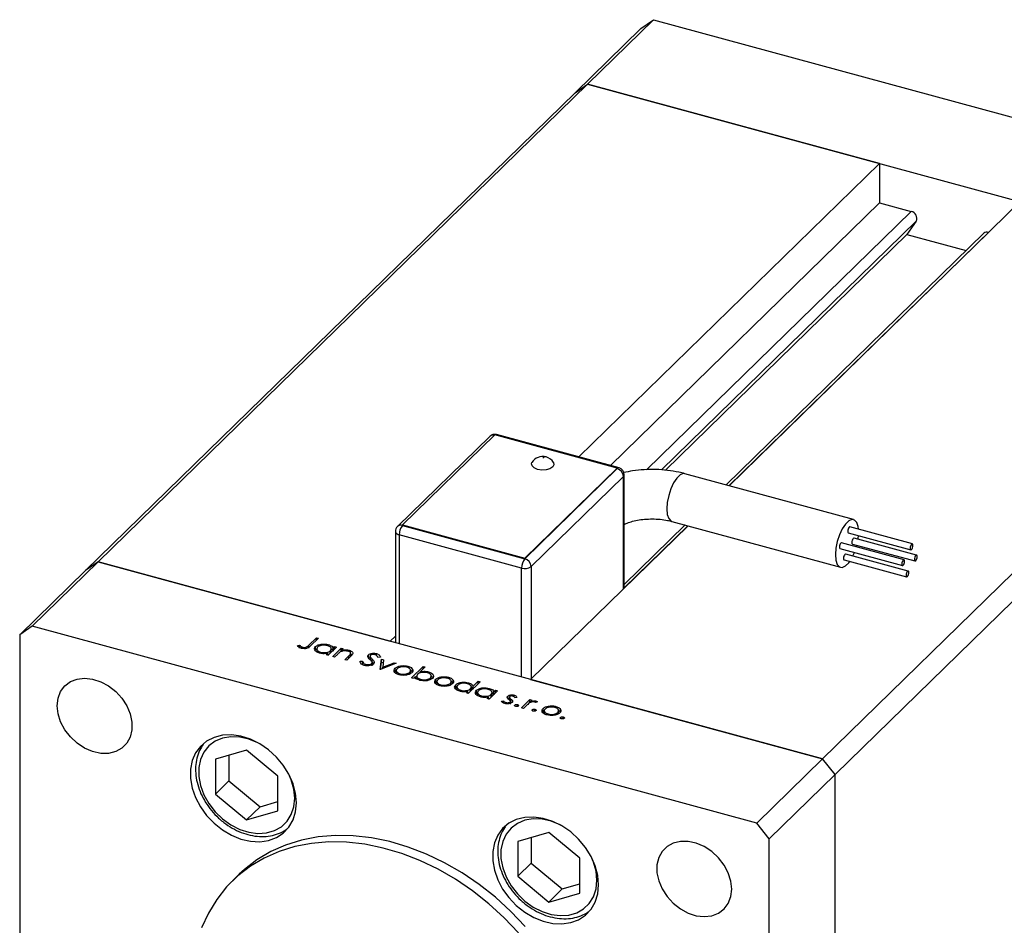
# Model space of a CAD drawing. Units: millimetres. Extents: x 15 to 457, y 5 to 292.
# Drawn here: x 90 to 160, y 54 to 118 of the extents above; entities that cross this region are included whole.
import ezdxf

# ---------------------------------------------------------------- set-up
doc = ezdxf.new("R2010")
doc.units = ezdxf.units.MM

msp = doc.modelspace()

# ---------------------------------------------------------------- linework, layer by layer
at = {"color": 7, "linetype": 'Continuous', "lineweight": 25}
for p, q in [((130.296, 113.647), (134.963, 118.202)), ((134.079, 117.585), (134.963, 118.202)), ((134.963, 118.202), (186.259, 104.261)), ((129.412, 113.03), (134.079, 117.585)), ((95.644, 79.825), (130.296, 113.647)), ((129.412, 113.03), (130.296, 113.647)), ((130.296, 113.647), (181.592, 99.706)), ((150.969, 108.028), (130.296, 113.647)), ((94.76, 79.208), (129.412, 113.03)), ((150.969, 108.028), (129.682, 87.251)), ((150.969, 108.028), (150.969, 105.242)), ((160.919, 105.324), (140.317, 85.216)), ((150.969, 105.242), (131.915, 86.644)), ((150.969, 105.242), (153.21, 104.634)), ((153.567, 103.936), (152.904, 103.002)), ((152.904, 103.002), (135.805, 86.313)), ((158.353, 103.081), (140.107, 85.273)), ((152.904, 103.002), (157.103, 101.861)), ((158.679, 103.147), (158.687, 103.145)), ((146.94, 65.884), (181.592, 99.706)), ((147.825, 64.786), (182.477, 98.608)), ((123.376, 88.71), (116.843, 82.333)), ((123.726, 88.823), (117.192, 82.446)), ((132.393, 86.468), (123.726, 88.823)), ((132.524, 86.479), (123.857, 88.834)), ((125.859, 80.091), (132.393, 86.468)), ((132.393, 86.468), (132.393, 86.425)), ((125.859, 80.048), (132.393, 86.425)), ((132.835, 85.876), (126.301, 79.499)), ((132.893, 77.97), (132.893, 85.996)), ((149.127, 82.822), (137.187, 86.067)), ((117.192, 82.446), (125.859, 80.091)), ((117.192, 82.446), (117.192, 82.403)), ((117.192, 82.403), (125.859, 80.048)), ((137.41, 82.379), (126.267, 71.503)), ((137.2, 82.436), (132.893, 78.232)), ((136.27, 82.689), (148.209, 79.444)), ((153.293, 81.093), (148.871, 82.295)), ((116.692, 81.975), (116.692, 74.105)), ((125.626, 79.391), (116.958, 81.747)), ((148.759, 81.885), (153.182, 80.683)), ((152.703, 79.974), (148.281, 81.176)), ((149.055, 81.09), (153.477, 79.888)), ((153.589, 80.298), (149.167, 81.5)), ((148.169, 80.766), (152.592, 79.564)), ((152.999, 79.179), (148.577, 80.381)), ((149.082, 80.244), (149.19, 80.488)), ((95.644, 79.825), (90.977, 75.27)), ((95.644, 79.825), (94.76, 79.208)), ((146.94, 65.884), (95.644, 79.825)), ((95.644, 79.825), (116.317, 74.207)), ((125.859, 80.091), (125.859, 80.048)), ((148.465, 79.971), (152.887, 78.769)), ((94.76, 79.208), (90.093, 74.653)), ((90.977, 75.27), (90.093, 74.653)), ((90.093, 74.653), (90.093, 32.652)), ((142.273, 61.329), (90.977, 75.27)), ((109.765, 73.895), (109.909, 73.934)), ((109.909, 73.72), (109.909, 73.934)), ((110.56, 73.929), (111.103, 74.459)), ((110.56, 73.714), (110.56, 73.929)), ((111.242, 74.421), (110.691, 73.883)), ((111.103, 74.459), (111.242, 74.421)), ((111.103, 74.286), (111.103, 74.459)), ((111.944, 73.87), (111.944, 73.969)), ((116.692, 74.572), (116.317, 74.207)), ((110.046, 73.701), (110.046, 73.82)), ((110.135, 73.689), (110.135, 73.781)), ((111.01, 73.566), (111.043, 73.616)), ((111.043, 73.616), (111.043, 73.831)), ((111.043, 73.616), (111.126, 73.666)), ((111.126, 73.699), (111.126, 73.432)), ((111.401, 73.355), (111.401, 73.438)), ((111.795, 73.252), (111.898, 73.353)), ((111.934, 73.214), (111.795, 73.252)), ((111.898, 73.224), (111.898, 73.353)), ((111.898, 73.227), (111.986, 73.255)), ((112.531, 73.797), (111.934, 73.214)), ((112.092, 73.369), (112.092, 73.542)), ((112.154, 73.429), (112.154, 73.691)), ((112.251, 73.128), (112.848, 73.71)), ((112.281, 73.727), (112.392, 73.835)), ((112.281, 73.553), (112.281, 73.727)), ((112.606, 73.301), (112.39, 73.09)), ((112.392, 73.835), (112.531, 73.797)), ((112.392, 73.661), (112.392, 73.835)), ((112.848, 73.71), (112.987, 73.673)), ((112.848, 73.496), (112.848, 73.71)), ((112.987, 73.673), (112.879, 73.568)), ((112.879, 73.49), (112.879, 73.568)), ((113.428, 73.457), (113.428, 73.566)), ((113.505, 73.113), (113.505, 73.307)), ((113.518, 73.127), (113.518, 73.384)), ((114.783, 73.033), (114.783, 73.247)), ((115.355, 73.208), (115.355, 73.33)), ((112.39, 73.09), (112.251, 73.128)), ((113.104, 72.896), (113.385, 73.17)), ((113.243, 72.858), (113.104, 72.896)), ((113.548, 73.156), (113.243, 72.858)), ((114.195, 72.796), (114.367, 72.801)), ((114.367, 72.587), (114.367, 72.801)), ((114.367, 72.587), (114.387, 72.534)), ((114.571, 72.479), (114.571, 72.576)), ((114.896, 73.15), (114.896, 72.935)), ((114.922, 72.868), (114.922, 73.082)), ((115.012, 72.509), (115.012, 72.629)), ((115.041, 72.478), (115.041, 72.692)), ((115.049, 72.732), (115.049, 72.946)), ((115.049, 72.732), (115.151, 72.591)), ((115.629, 73.083), (115.454, 73.068)), ((115.624, 72.211), (115.705, 72.934)), ((116.757, 72.648), (115.644, 72.206)), ((115.648, 72.207), (115.705, 72.72)), ((115.705, 72.934), (115.856, 72.893)), ((115.705, 72.72), (115.705, 72.934)), ((115.705, 72.72), (115.832, 72.685)), ((115.856, 72.893), (115.797, 72.367)), ((115.797, 72.367), (116.607, 72.689)), ((116.607, 72.689), (116.757, 72.648)), ((116.607, 72.588), (116.607, 72.689)), ((115.644, 72.206), (115.624, 72.211)), ((115.797, 72.266), (115.797, 72.367)), ((116.643, 72.031), (116.675, 72.082)), ((116.675, 72.082), (116.675, 72.296)), ((116.675, 72.082), (116.755, 72.132)), ((116.755, 72.163), (116.755, 71.895)), ((117.027, 71.824), (117.027, 71.908)), ((117.042, 72.369), (117.042, 72.46)), ((117.572, 72.339), (117.572, 72.44)), ((117.707, 71.893), (117.707, 72.015)), ((117.767, 71.895), (117.767, 72.163)), ((117.827, 71.613), (118.665, 72.43)), ((117.903, 72.013), (117.903, 72.227)), ((118.386, 71.944), (118.454, 72.011)), ((118.804, 72.392), (118.454, 72.052)), ((118.454, 71.966), (118.454, 72.052)), ((118.665, 72.43), (118.804, 72.392)), ((118.665, 72.257), (118.665, 72.43)), ((119.035, 71.941), (119.035, 72.042)), ((117.966, 71.575), (117.827, 71.613)), ((118.076, 71.683), (117.966, 71.575)), ((118.093, 71.658), (118.204, 71.766)), ((118.204, 71.772), (118.204, 71.505)), ((118.484, 71.428), (118.484, 71.512)), ((119.176, 71.495), (119.176, 71.617)), ((119.232, 71.495), (119.232, 71.763)), ((119.52, 71.249), (119.552, 71.3)), ((119.552, 71.3), (119.552, 71.514)), ((119.552, 71.3), (119.632, 71.35)), ((119.632, 71.381), (119.632, 71.113)), ((119.904, 71.042), (119.904, 71.127)), ((119.919, 71.587), (119.919, 71.678)), ((120.449, 71.557), (120.449, 71.658)), ((120.584, 71.111), (120.584, 71.233)), ((120.644, 71.113), (120.644, 71.381)), ((120.78, 71.281), (120.78, 71.445)), ((120.965, 70.92), (120.965, 71.134)), ((122.693, 71.335), (121.855, 70.518)), ((121.866, 71.173), (121.866, 71.273)), ((122.197, 71.025), (122.554, 71.373)), ((122.554, 71.373), (122.693, 71.335)), ((122.554, 71.2), (122.554, 71.373)), ((126.267, 71.503), (146.94, 65.884)), ((120.932, 70.869), (120.965, 70.92)), ((120.965, 70.92), (121.047, 70.97)), ((121.047, 71.003), (121.047, 70.735)), ((121.322, 70.658), (121.322, 70.741)), ((121.716, 70.556), (121.819, 70.656)), ((121.855, 70.518), (121.716, 70.556)), ((121.814, 70.529), (121.892, 70.554)), ((121.819, 70.528), (121.819, 70.656)), ((122.013, 70.672), (122.013, 70.846)), ((122.075, 70.733), (122.075, 70.994)), ((122.197, 70.852), (122.197, 71.025)), ((122.4, 70.47), (122.433, 70.521)), ((122.433, 70.521), (122.433, 70.735)), ((122.433, 70.521), (122.515, 70.571)), ((122.515, 70.604), (122.515, 70.336)), ((123.92, 70.701), (123.323, 70.119)), ((123.334, 70.774), (123.334, 70.874)), ((123.482, 70.273), (123.482, 70.446)), ((123.544, 70.334), (123.544, 70.595)), ((123.671, 70.631), (123.781, 70.739)), ((123.671, 70.458), (123.671, 70.631)), ((123.781, 70.739), (123.92, 70.701)), ((123.781, 70.566), (123.781, 70.739)), ((122.79, 70.259), (122.79, 70.342)), ((123.185, 70.157), (123.288, 70.257)), ((123.323, 70.119), (123.185, 70.157)), ((123.288, 70.128), (123.288, 70.257)), ((123.288, 70.132), (123.361, 70.155)), ((124.207, 69.966), (124.355, 69.995)), ((124.355, 69.844), (124.355, 69.995)), ((124.516, 69.788), (124.516, 69.873)), ((124.647, 70.152), (124.647, 70.321)), ((124.77, 70.245), (124.77, 70.03)), ((124.773, 70.043), (124.773, 70.223)), ((124.812, 69.805), (124.812, 69.912)), ((124.834, 69.744), (124.834, 69.959)), ((124.834, 69.938), (124.873, 69.905)), ((124.873, 69.905), (124.873, 70.119)), ((124.873, 69.905), (124.907, 69.874)), ((124.993, 69.941), (124.993, 69.982)), ((125.09, 70.287), (125.09, 70.397)), ((125.294, 70.235), (125.149, 70.211)), ((125.344, 69.595), (125.344, 69.726)), ((125.625, 69.493), (126.222, 70.076)), ((126.222, 70.076), (126.361, 70.038)), ((126.222, 69.861), (126.222, 70.076)), ((126.361, 70.038), (126.273, 69.952)), ((126.273, 69.877), (126.273, 69.952)), ((126.748, 69.92), (126.608, 69.879)), ((126.647, 69.891), (126.647, 69.973)), ((125.147, 69.629), (125.147, 69.695)), ((125.764, 69.455), (125.625, 69.493)), ((125.965, 69.651), (125.764, 69.455)), ((126.377, 69.295), (126.377, 69.361)), ((126.574, 69.261), (126.574, 69.392)), ((127.12, 69.184), (127.152, 69.234)), ((127.152, 69.234), (127.152, 69.448)), ((127.152, 69.234), (127.232, 69.284)), ((127.232, 69.316), (127.232, 69.048)), ((127.504, 68.976), (127.504, 69.061)), ((127.519, 69.522), (127.519, 69.613)), ((128.049, 69.492), (128.049, 69.592)), ((128.184, 69.045), (128.184, 69.168)), ((128.244, 69.048), (128.244, 69.316)), ((128.38, 69.165), (128.38, 69.38)), ((128.381, 68.75), (128.381, 68.816)), ((128.578, 68.716), (128.578, 68.847)), ((106.16, 66.493), (103.958, 65.859)), ((108.362, 64.662), (106.16, 66.493)), ((103.958, 65.859), (103.958, 63.395)), ((104.91, 66.133), (104.91, 64.324)), ((146.94, 65.884), (142.273, 61.329)), ((147.825, 64.786), (146.94, 65.884)), ((104.91, 64.324), (103.958, 63.395)), ((104.91, 64.324), (107.112, 62.493)), ((108.362, 62.198), (108.362, 64.662)), ((147.825, 64.786), (143.158, 60.231)), ((147.825, 22.785), (147.825, 64.786)), ((103.958, 63.395), (106.16, 61.564)), ((107.112, 62.493), (108.362, 62.853)), ((107.112, 62.493), (106.16, 61.564)), ((106.16, 61.564), (108.362, 62.198)), ((127.557, 60.678), (125.355, 60.044)), ((129.759, 58.847), (127.557, 60.678)), ((143.158, 60.231), (142.273, 61.329)), ((125.355, 60.044), (125.355, 57.58)), ((126.307, 60.318), (126.307, 58.509)), ((143.158, 18.23), (143.158, 60.231)), ((129.759, 56.383), (129.759, 58.847)), ((126.307, 58.509), (125.355, 57.58)), ((126.307, 58.509), (128.509, 56.678)), ((105.624, 57.713), (105.157, 57.257)), ((125.355, 57.58), (127.557, 55.749)), ((128.509, 56.678), (127.557, 55.749)), ((128.509, 56.678), (129.759, 57.038)), ((127.557, 55.749), (129.759, 56.383))]:
    msp.add_line(p, q, dxfattribs=at)
at = {"color": 8, "linetype": 'Continuous', "lineweight": 25}
for p, q in [((153.21, 104.634), (134.48, 86.352)), ((153.567, 103.936), (135.532, 86.333)), ((158.679, 103.147), (140.309, 85.218)), ((132.835, 77.913), (132.835, 85.876)), ((137.402, 82.381), (132.893, 77.98)), ((116.958, 81.747), (116.958, 74.032)), ((126.301, 79.499), (126.301, 71.536)), ((125.626, 71.677), (125.626, 79.391)), ((113.385, 72.997), (113.385, 73.17))]:
    msp.add_line(p, q, dxfattribs=at)
at = {"color": 7, "linetype": 'Continuous', "lineweight": 25, "flags": 128}
for points in [[(127.889, 86.854), (127.919, 86.696), (127.831, 86.543), (127.635, 86.418), (127.361, 86.342), (127.052, 86.326), (126.754, 86.371), (126.512, 86.472), (126.364, 86.613), (126.332, 86.773), (126.363, 86.854)], [(149.477, 82.13), (149.452, 82.32), (149.355, 82.614), (149.203, 82.789), (149.007, 82.829), (148.784, 82.731), (148.552, 82.504), (148.329, 82.166), (148.133, 81.745), (147.981, 81.273), (147.884, 80.791), (147.851, 80.336), (147.884, 79.945), (147.981, 79.651), (148.133, 79.477), (148.329, 79.437), (148.552, 79.535), (148.784, 79.762), (148.861, 79.863)], [(148.871, 82.295), (148.853, 82.295), (148.815, 82.272), (148.777, 82.221), (148.745, 82.15), (148.724, 82.07), (148.716, 81.993), (148.724, 81.931), (148.745, 81.893), (148.759, 81.885)], [(149.444, 81.425), (149.452, 81.475), (149.475, 81.69)], [(148.281, 81.176), (148.263, 81.176), (148.225, 81.153), (148.187, 81.102), (148.155, 81.031), (148.134, 80.951), (148.126, 80.874), (148.134, 80.812), (148.155, 80.773), (148.169, 80.766)], [(149.167, 81.5), (149.149, 81.5), (149.111, 81.477), (149.073, 81.426), (149.041, 81.355), (149.019, 81.275), (149.012, 81.198), (149.019, 81.136), (149.041, 81.098), (149.055, 81.09)], [(149.327, 80.891), (149.355, 80.993), (149.359, 81.007)], [(153.336, 80.985), (153.329, 81.047), (153.307, 81.085), (153.275, 81.093), (153.237, 81.07), (153.199, 81.019), (153.167, 80.948), (153.146, 80.868), (153.138, 80.791), (153.146, 80.729), (153.167, 80.691), (153.199, 80.683), (153.237, 80.706), (153.275, 80.757), (153.307, 80.828), (153.329, 80.908), (153.336, 80.985)], [(148.577, 80.381), (148.559, 80.381), (148.521, 80.358), (148.483, 80.307), (148.451, 80.236), (148.429, 80.156), (148.422, 80.079), (148.429, 80.017), (148.451, 79.979), (148.465, 79.971)], [(153.632, 80.19), (153.625, 80.252), (153.603, 80.291), (153.571, 80.299), (153.533, 80.275), (153.495, 80.225), (153.463, 80.154), (153.442, 80.074), (153.434, 79.996), (153.442, 79.934), (153.463, 79.896), (153.495, 79.888), (153.533, 79.911), (153.571, 79.962), (153.603, 80.033), (153.625, 80.113), (153.632, 80.19)], [(152.746, 79.866), (152.739, 79.928), (152.717, 79.966), (152.685, 79.974), (152.647, 79.951), (152.609, 79.9), (152.577, 79.829), (152.556, 79.749), (152.548, 79.672), (152.556, 79.61), (152.577, 79.572), (152.609, 79.564), (152.647, 79.587), (152.685, 79.638), (152.717, 79.709), (152.739, 79.789), (152.746, 79.866)], [(153.042, 79.071), (153.035, 79.133), (153.013, 79.171), (152.981, 79.179), (152.943, 79.156), (152.905, 79.105), (152.873, 79.034), (152.852, 78.954), (152.844, 78.877), (152.852, 78.815), (152.873, 78.777), (152.905, 78.769), (152.943, 78.792), (152.981, 78.843), (153.013, 78.914), (153.035, 78.994), (153.042, 79.071)], [(92.746, 69.646), (92.808, 70.182), (92.991, 70.66), (93.287, 71.056), (93.681, 71.352), (94.156, 71.535), (94.689, 71.596), (95.255, 71.532), (95.828, 71.346), (96.381, 71.047), (96.888, 70.649), (97.325, 70.17), (97.673, 69.633), (97.913, 69.063), (98.037, 68.486), (98.037, 67.93), (97.913, 67.421), (97.673, 66.982), (97.325, 66.633), (96.888, 66.392), (96.381, 66.27), (95.828, 66.271), (95.255, 66.397), (94.689, 66.64), (94.156, 66.991), (93.681, 67.432), (93.287, 67.943), (92.991, 68.5), (92.808, 69.077), (92.746, 69.646)], [(109.686, 62.779), (109.625, 63.446), (109.446, 64.124), (109.154, 64.792), (108.757, 65.428), (108.27, 66.012), (107.708, 66.525), (107.088, 66.95), (106.431, 67.274), (105.758, 67.486), (105.09, 67.58), (104.45, 67.552), (103.856, 67.404), (103.329, 67.14), (102.886, 66.768), (102.54, 66.302), (102.303, 65.755), (102.183, 65.145), (102.183, 64.492), (102.303, 63.816), (102.54, 63.14), (102.886, 62.486), (103.329, 61.873), (103.856, 61.323), (104.45, 60.852), (105.09, 60.476), (105.758, 60.207), (106.431, 60.054), (107.088, 60.02), (107.708, 60.109), (108.27, 60.316), (108.757, 60.635), (109.154, 61.055), (109.446, 61.564), (109.625, 62.145), (109.686, 62.779)], [(131.082, 56.964), (131.022, 57.631), (130.843, 58.309), (130.55, 58.977), (130.154, 59.613), (129.667, 60.197), (129.105, 60.709), (128.485, 61.134), (127.828, 61.458), (127.155, 61.671), (126.487, 61.764), (125.846, 61.737), (125.253, 61.589), (124.726, 61.325), (124.283, 60.953), (123.937, 60.487), (123.7, 59.939), (123.58, 59.33), (123.58, 58.676), (123.7, 58.001), (123.937, 57.325), (124.283, 56.671), (124.726, 56.058), (125.253, 55.508), (125.846, 55.037), (126.487, 54.661), (127.155, 54.392), (127.828, 54.238), (128.485, 54.205), (129.105, 54.293), (129.667, 54.5), (130.154, 54.819), (130.55, 55.24), (130.843, 55.749), (131.022, 56.33), (131.082, 56.964)], [(125.414, 53.56), (124.399, 54.631), (123.311, 55.627), (122.16, 56.538), (120.957, 57.356), (119.711, 58.075), (118.434, 58.687), (117.137, 59.187), (115.832, 59.572), (114.529, 59.837), (113.241, 59.98), (111.978, 60.001), (110.752, 59.898), (109.574, 59.673), (108.454, 59.327), (107.401, 58.865), (106.425, 58.289), (105.535, 57.605), (104.738, 56.819), (104.041, 55.938), (103.451, 54.97), (102.972, 53.922)], [(125.881, 54.015), (124.865, 55.087), (123.778, 56.083), (122.627, 56.994), (121.423, 57.812), (120.178, 58.53), (118.901, 59.142), (117.604, 59.643), (116.299, 60.027), (114.996, 60.292), (113.708, 60.436), (112.445, 60.456), (111.219, 60.353), (110.041, 60.128), (108.92, 59.783), (107.867, 59.32), (106.892, 58.745), (106.001, 58.061), (105.624, 57.713)], [(140.504, 56.667), (140.442, 57.236), (140.259, 57.813), (139.963, 58.37), (139.569, 58.881), (139.094, 59.322), (138.561, 59.673), (137.995, 59.916), (137.422, 60.042), (136.869, 60.044), (136.362, 59.921), (135.925, 59.68), (135.578, 59.331), (135.337, 58.892), (135.213, 58.383), (135.213, 57.827), (135.337, 57.25), (135.578, 56.68), (135.925, 56.143), (136.362, 55.664), (136.869, 55.266), (137.422, 54.967), (137.995, 54.781), (138.561, 54.717), (139.094, 54.778), (139.569, 54.961), (139.963, 55.257), (140.259, 55.654), (140.442, 56.131), (140.504, 56.667)]]:
    msp.add_lwpolyline(points, dxfattribs=at)
at = {"color": 8, "linetype": 'Continuous', "lineweight": 25, "flags": 128}
for points in [[(137.187, 86.067), (137.068, 86.073), (136.845, 85.976), (136.612, 85.749), (136.389, 85.411), (136.194, 84.989), (136.041, 84.518), (135.945, 84.036), (135.912, 83.581), (135.945, 83.19), (136.041, 82.896), (136.194, 82.722), (136.27, 82.689)], [(116.692, 81.975), (116.694, 81.948), (116.714, 81.899), (116.752, 81.852), (116.807, 81.81), (116.877, 81.775), (116.958, 81.747)], [(107.048, 66.973), (106.963, 67.017), (106.322, 67.281), (105.676, 67.427), (105.046, 67.45), (104.458, 67.349), (103.93, 67.128), (103.484, 66.796), (103.134, 66.363), (102.893, 65.846), (102.771, 65.263), (102.771, 64.636), (102.893, 63.987), (103.134, 63.339), (103.484, 62.716), (103.93, 62.14), (104.458, 61.633)], [(104.458, 61.633), (105.046, 61.212), (105.676, 60.894), (106.322, 60.688), (106.963, 60.603), (107.575, 60.642), (108.135, 60.803), (108.624, 61.081), (109.025, 61.466), (109.321, 61.943), (109.504, 62.495), (109.565, 63.103), (109.504, 63.744), (109.321, 64.396), (109.125, 64.845)], [(128.445, 61.158), (128.36, 61.202), (127.719, 61.466), (127.072, 61.611), (126.443, 61.635), (125.854, 61.534), (125.327, 61.313), (124.88, 60.981), (124.53, 60.548), (124.29, 60.031), (124.167, 59.448), (124.167, 58.821), (124.29, 58.171), (124.53, 57.524), (124.88, 56.901), (125.327, 56.325), (125.854, 55.818)], [(125.854, 55.818), (126.443, 55.397), (127.072, 55.078), (127.719, 54.873), (128.36, 54.788), (128.971, 54.827), (129.532, 54.988), (130.021, 55.266), (130.421, 55.651), (130.718, 56.128), (130.9, 56.68), (130.962, 57.288), (130.9, 57.929), (130.718, 58.581), (130.522, 59.03)]]:
    msp.add_lwpolyline(points, dxfattribs=at)
at = {"color": 7, "linetype": 'Continuous', "lineweight": 25}
for centre, radius, start, end in [((153.106, 104.14), 0.504, 336.17394, 78.11442), ((158.572, 102.836), 0.329, 71.08544, 131.82459), ((123.726, 88.352), 0.5, 74.79549, 134.30503), ((127.126, 86.404), 0.885, 74.73814, 149.48069), ((127.126, 86.404), 0.885, 30.51931, 74.73814), ((132.393, 85.996), 0.5, 0, 74.79549), ((132.229, 85.84), 0.607, 3.39156, 74.33381), ((117.192, 81.975), 0.5, 134.30503, 180), ((117.981, 81.753), 1.022, 140.51294, 180.34344), ((126.648, 79.397), 1.022, 140.51294, 180.34344), ((125.855, 80.127), 0.771, 252.69603, 305.39891), ((125.695, 79.463), 0.607, 3.39156, 74.33381)]:
    msp.add_arc(centre, radius, start, end, dxfattribs=at)
at = {"color": 8, "linetype": 'Continuous', "lineweight": 25}
for centre, radius, start, end in [((123.608, 88.453), 0.346, 76.21492, 132.05579), ((123.835, 88.722), 0.115, 78.97615, 127.61993), ((132.502, 86.345), 0.135, 80.73183, 143.96753), ((132.727, 86.002), 0.166, 310.64064, 357.99746), ((117.079, 82.064), 0.358, 71.58383, 131.32619)]:
    msp.add_arc(centre, radius, start, end, dxfattribs=at)
msp.add_open_spline([(127.355, 87.249), (127.344, 87.255), (127.281, 87.288), (127.196, 87.22), (127.126, 87.163)], degree=3, knots=[0, 0, 0, 0, 0.17529, 1, 1, 1, 1], dxfattribs=at)
at = {"color": 7, "linetype": 'Continuous', "lineweight": 25}
for points, knots in [([(137.187, 86.067), (137.047, 86.102), (136.649, 86.203), (135.963, 86.313), (135.135, 86.375), (134.303, 86.36), (133.536, 86.287), (133.069, 86.186), (132.862, 86.141)], [0, 0, 0, 0, 0.102522, 0.291142, 0.478209, 0.664768, 0.851931, 1, 1, 1, 1]), ([(132.893, 82.481), (132.933, 82.501), (133.061, 82.567), (133.379, 82.675), (133.825, 82.782), (134.339, 82.851), (134.887, 82.874), (135.438, 82.846), (135.907, 82.779), (136.166, 82.715), (136.27, 82.689)], [0, 0, 0, 0, 0.060423, 0.191155, 0.327778, 0.46912, 0.613505, 0.75915, 0.903991, 1, 1, 1, 1]), ([(110.044, 73.702), (109.972, 73.73), (109.844, 73.782), (109.789, 73.86), (109.765, 73.895)], [0, 0, 0, 0, 0.557556, 1, 1, 1, 1]), ([(109.909, 73.934), (109.932, 73.912), (109.972, 73.872), (110.023, 73.836), (110.046, 73.82)], [0, 0, 0, 0, 0.560081, 1, 1, 1, 1]), ([(110.135, 73.781), (110.158, 73.777), (110.203, 73.767), (110.277, 73.768), (110.347, 73.779), (110.464, 73.825), (110.518, 73.883), (110.56, 73.929)], [0, 0, 0, 0, 0.124939, 0.2499, 0.37487, 0.499912, 1, 1, 1, 1]), ([(111.043, 73.831), (111.1, 73.872), (111.213, 73.956), (111.476, 74.008), (111.731, 74.016), (111.873, 73.985), (111.944, 73.969)], [0, 0, 0, 0, 0.279409, 0.559215, 0.779552, 1, 1, 1, 1]), ([(111.873, 73.897), (111.803, 73.911), (111.662, 73.939), (111.449, 73.919), (111.281, 73.868), (111.214, 73.817), (111.181, 73.792)], [0, 0, 0, 0, 0.279753, 0.559267, 0.77973, 1, 1, 1, 1]), ([(112.092, 73.542), (112.12, 73.579), (112.176, 73.652), (112.129, 73.762), (112.024, 73.848), (111.923, 73.881), (111.873, 73.897)], [0, 0, 0, 0, 0.279651, 0.559215, 0.779501, 1, 1, 1, 1]), ([(111.944, 73.969), (112.04, 73.935), (112.212, 73.875), (112.26, 73.772), (112.281, 73.727)], [0, 0, 0, 0, 0.558999, 1, 1, 1, 1]), ([(110.691, 73.883), (110.657, 73.851), (110.59, 73.788), (110.481, 73.713), (110.353, 73.681), (110.211, 73.668), (110.111, 73.688), (110.044, 73.702)], [0, 0, 0, 0, 0.251101, 0.500758, 0.626017, 0.751315, 1, 1, 1, 1]), ([(110.046, 73.82), (110.06, 73.812), (110.087, 73.796), (110.12, 73.786), (110.135, 73.781)], [0, 0, 0, 0, 0.560006, 1, 1, 1, 1]), ([(111.322, 73.367), (111.241, 73.396), (111.078, 73.454), (110.97, 73.589), (110.953, 73.72), (111.013, 73.794), (111.043, 73.831)], [0, 0, 0, 0, 0.279574, 0.559348, 0.779596, 1, 1, 1, 1]), ([(111.181, 73.792), (111.156, 73.756), (111.106, 73.682), (111.149, 73.573), (111.253, 73.488), (111.351, 73.454), (111.401, 73.438)], [0, 0, 0, 0, 0.279378, 0.559095, 0.779555, 1, 1, 1, 1]), ([(111.898, 73.353), (111.788, 73.337), (111.591, 73.308), (111.405, 73.349), (111.322, 73.367)], [0, 0, 0, 0, 0.558725, 1, 1, 1, 1]), ([(111.401, 73.438), (111.471, 73.424), (111.612, 73.396), (111.827, 73.412), (111.996, 73.465), (112.06, 73.516), (112.092, 73.542)], [0, 0, 0, 0, 0.279773, 0.559415, 0.779583, 1, 1, 1, 1]), ([(112.154, 73.659), (112.168, 73.653), (112.25, 73.618), (112.267, 73.56), (112.281, 73.512)], [0, 0, 0, 0, 0.168592, 1, 1, 1, 1]), ([(112.787, 73.451), (112.75, 73.424), (112.683, 73.376), (112.629, 73.324), (112.606, 73.301)], [0, 0, 0, 0, 0.559658, 1, 1, 1, 1]), ([(113.33, 73.501), (113.279, 73.512), (113.175, 73.533), (113.018, 73.523), (112.884, 73.497), (112.82, 73.467), (112.787, 73.451)], [0, 0, 0, 0, 0.279571, 0.55937, 0.77968, 1, 1, 1, 1]), ([(112.879, 73.568), (112.983, 73.586), (113.168, 73.62), (113.348, 73.582), (113.428, 73.566)], [0, 0, 0, 0, 0.559168, 1, 1, 1, 1]), ([(113.505, 73.307), (113.512, 73.329), (113.528, 73.372), (113.48, 73.45), (113.387, 73.482), (113.33, 73.501)], [0, 0, 0, 0, 0.281199, 0.561299, 1, 1, 1, 1]), ([(113.385, 73.17), (113.411, 73.195), (113.457, 73.239), (113.49, 73.286), (113.505, 73.307)], [0, 0, 0, 0, 0.560254, 1, 1, 1, 1]), ([(113.428, 73.566), (113.476, 73.55), (113.573, 73.518), (113.663, 73.44), (113.703, 73.31), (113.612, 73.219), (113.548, 73.156)], [0, 0, 0, 0, 0.187027, 0.373832, 0.560584, 1, 1, 1, 1]), ([(113.518, 73.316), (113.534, 73.311), (113.578, 73.296), (113.601, 73.271), (113.615, 73.255)], [0, 0, 0, 0, 0.3654747, 1, 1, 1, 1]), ([(114.745, 73.102), (114.739, 73.13), (114.728, 73.181), (114.767, 73.227), (114.783, 73.247)], [0, 0, 0, 0, 0.559822, 1, 1, 1, 1]), ([(114.783, 73.247), (114.819, 73.274), (114.891, 73.326), (115.059, 73.36), (115.22, 73.359), (115.31, 73.339), (115.355, 73.33)], [0, 0, 0, 0, 0.279475, 0.558803, 0.779358, 1, 1, 1, 1]), ([(114.926, 73.213), (114.916, 73.201), (114.897, 73.178), (114.893, 73.132), (114.911, 73.101), (114.922, 73.082)], [0, 0, 0, 0, 0.279819, 0.559807, 1, 1, 1, 1]), ([(115.256, 73.252), (115.223, 73.259), (115.158, 73.274), (115.057, 73.27), (114.972, 73.249), (114.941, 73.225), (114.926, 73.213)], [0, 0, 0, 0, 0.280299, 0.559832, 0.7799, 1, 1, 1, 1]), ([(115.454, 73.068), (115.44, 73.109), (115.42, 73.165), (115.336, 73.226), (115.283, 73.243), (115.256, 73.252)], [0, 0, 0, 0, 0.5598466, 0.7798669, 1, 1, 1, 1]), ([(115.355, 73.33), (115.401, 73.314), (115.491, 73.284), (115.592, 73.196), (115.615, 73.126), (115.629, 73.083)], [0, 0, 0, 0, 0.279803, 0.55949, 1, 1, 1, 1]), ([(114.487, 72.494), (114.433, 72.513), (114.324, 72.55), (114.209, 72.658), (114.2, 72.744), (114.195, 72.796)], [0, 0, 0, 0, 0.27988, 0.559703, 1, 1, 1, 1]), ([(114.367, 72.801), (114.376, 72.752), (114.388, 72.684), (114.477, 72.608), (114.539, 72.587), (114.571, 72.576)], [0, 0, 0, 0, 0.559321, 0.779782, 1, 1, 1, 1]), ([(115.15, 72.59), (115.108, 72.56), (115.023, 72.499), (114.829, 72.463), (114.643, 72.46), (114.539, 72.483), (114.487, 72.494)], [0, 0, 0, 0, 0.2791586, 0.5590722, 0.7794319, 1, 1, 1, 1]), ([(114.571, 72.576), (114.614, 72.567), (114.702, 72.549), (114.837, 72.553), (114.948, 72.582), (114.991, 72.613), (115.012, 72.629)], [0, 0, 0, 0, 0.280165, 0.560018, 0.780089, 1, 1, 1, 1]), ([(114.888, 72.925), (114.856, 72.957), (114.8, 73.014), (114.762, 73.075), (114.745, 73.102)], [0, 0, 0, 0, 0.560415, 1, 1, 1, 1]), ([(114.783, 73.033), (114.816, 73.062), (114.852, 73.095), (114.916, 73.108), (114.922, 73.109)], [0, 0, 0, 0, 0.898662, 1, 1, 1, 1]), ([(115.037, 72.722), (115.016, 72.761), (114.979, 72.831), (114.916, 72.896), (114.888, 72.925)], [0, 0, 0, 0, 0.55951, 1, 1, 1, 1]), ([(114.922, 73.082), (114.945, 73.056), (114.985, 73.011), (115.029, 72.966), (115.049, 72.946)], [0, 0, 0, 0, 0.559906, 1, 1, 1, 1]), ([(115.012, 72.629), (115.025, 72.646), (115.047, 72.676), (115.04, 72.708), (115.037, 72.722)], [0, 0, 0, 0, 0.559024, 1, 1, 1, 1]), ([(115.049, 72.946), (115.108, 72.883), (115.19, 72.795), (115.207, 72.667), (115.169, 72.616), (115.15, 72.59)], [0, 0, 0, 0, 0.560137, 0.780269, 1, 1, 1, 1]), ([(116.954, 71.837), (116.872, 71.865), (116.708, 71.921), (116.602, 72.055), (116.587, 72.186), (116.646, 72.259), (116.675, 72.296)], [0, 0, 0, 0, 0.279777, 0.559194, 0.7796, 1, 1, 1, 1]), ([(116.675, 72.296), (116.727, 72.337), (116.821, 72.409), (116.974, 72.445), (117.042, 72.46)], [0, 0, 0, 0, 0.5592973, 1, 1, 1, 1]), ([(116.814, 72.258), (116.787, 72.222), (116.735, 72.15), (116.775, 72.042), (116.88, 71.958), (116.978, 71.925), (117.027, 71.908)], [0, 0, 0, 0, 0.279588, 0.559161, 0.779534, 1, 1, 1, 1]), ([(117.498, 72.368), (117.428, 72.382), (117.287, 72.41), (117.077, 72.386), (116.909, 72.334), (116.846, 72.283), (116.814, 72.258)], [0, 0, 0, 0, 0.279473, 0.559288, 0.779573, 1, 1, 1, 1]), ([(117.846, 71.978), (117.79, 71.936), (117.678, 71.853), (117.42, 71.796), (117.166, 71.79), (117.025, 71.821), (116.954, 71.837)], [0, 0, 0, 0, 0.279523, 0.559384, 0.779517, 1, 1, 1, 1]), ([(117.027, 71.908), (117.096, 71.894), (117.235, 71.866), (117.446, 71.887), (117.61, 71.94), (117.674, 71.99), (117.707, 72.015)], [0, 0, 0, 0, 0.279766, 0.559165, 0.779614, 1, 1, 1, 1]), ([(117.042, 72.46), (117.144, 72.473), (117.326, 72.495), (117.497, 72.457), (117.572, 72.44)], [0, 0, 0, 0, 0.558866, 1, 1, 1, 1]), ([(117.707, 72.015), (117.734, 72.051), (117.788, 72.123), (117.743, 72.232), (117.646, 72.319), (117.547, 72.352), (117.498, 72.368)], [0, 0, 0, 0, 0.279601, 0.559364, 0.779645, 1, 1, 1, 1]), ([(117.572, 72.44), (117.658, 72.41), (117.814, 72.356), (117.876, 72.267), (117.903, 72.227)], [0, 0, 0, 0, 0.559196, 1, 1, 1, 1]), ([(117.767, 72.14), (117.779, 72.135), (117.855, 72.104), (117.881, 72.054), (117.903, 72.013)], [0, 0, 0, 0, 0.164211, 1, 1, 1, 1]), ([(117.903, 72.227), (117.918, 72.179), (117.943, 72.092), (117.876, 72.013), (117.846, 71.978)], [0, 0, 0, 0, 0.559216, 1, 1, 1, 1]), ([(118.265, 71.867), (118.237, 71.831), (118.181, 71.758), (118.229, 71.648), (118.333, 71.562), (118.434, 71.529), (118.484, 71.512)], [0, 0, 0, 0, 0.279659, 0.559225, 0.779495, 1, 1, 1, 1]), ([(118.958, 71.972), (118.887, 71.985), (118.746, 72.013), (118.531, 71.997), (118.362, 71.944), (118.298, 71.893), (118.265, 71.867)], [0, 0, 0, 0, 0.279807, 0.559459, 0.779642, 1, 1, 1, 1]), ([(118.454, 72.052), (118.565, 72.069), (118.762, 72.1), (118.951, 72.06), (119.035, 72.042)], [0, 0, 0, 0, 0.559285, 1, 1, 1, 1]), ([(119.176, 71.617), (119.202, 71.653), (119.253, 71.727), (119.209, 71.836), (119.106, 71.921), (119.007, 71.955), (118.958, 71.972)], [0, 0, 0, 0, 0.279432, 0.559149, 0.779576, 1, 1, 1, 1]), ([(119.035, 72.042), (119.116, 72.013), (119.279, 71.956), (119.387, 71.821), (119.405, 71.69), (119.345, 71.616), (119.315, 71.579)], [0, 0, 0, 0, 0.279589, 0.559345, 0.779628, 1, 1, 1, 1]), ([(118.412, 71.44), (118.317, 71.474), (118.146, 71.534), (118.098, 71.637), (118.076, 71.683)], [0, 0, 0, 0, 0.558979, 1, 1, 1, 1]), ([(119.315, 71.579), (119.258, 71.537), (119.145, 71.454), (118.881, 71.401), (118.626, 71.394), (118.484, 71.425), (118.412, 71.44)], [0, 0, 0, 0, 0.2794326, 0.5592159, 0.7795587, 1, 1, 1, 1]), ([(118.484, 71.512), (118.555, 71.498), (118.695, 71.47), (118.908, 71.49), (119.077, 71.541), (119.143, 71.592), (119.176, 71.617)], [0, 0, 0, 0, 0.279774, 0.559304, 0.779742, 1, 1, 1, 1]), ([(119.226, 71.745), (119.237, 71.741), (119.306, 71.713), (119.328, 71.668), (119.347, 71.63)], [0, 0, 0, 0, 0.160801, 1, 1, 1, 1]), ([(119.831, 71.055), (119.749, 71.083), (119.585, 71.139), (119.479, 71.274), (119.464, 71.404), (119.523, 71.477), (119.552, 71.514)], [0, 0, 0, 0, 0.279777, 0.559194, 0.7796, 1, 1, 1, 1]), ([(119.552, 71.514), (119.605, 71.555), (119.698, 71.627), (119.852, 71.663), (119.919, 71.678)], [0, 0, 0, 0, 0.559297, 1, 1, 1, 1]), ([(119.691, 71.476), (119.665, 71.44), (119.612, 71.368), (119.652, 71.26), (119.757, 71.176), (119.855, 71.143), (119.904, 71.127)], [0, 0, 0, 0, 0.279588, 0.559161, 0.779534, 1, 1, 1, 1]), ([(120.375, 71.586), (120.305, 71.6), (120.164, 71.628), (119.954, 71.604), (119.787, 71.552), (119.723, 71.501), (119.691, 71.476)], [0, 0, 0, 0, 0.279473, 0.559288, 0.779573, 1, 1, 1, 1]), ([(120.723, 71.196), (120.667, 71.154), (120.555, 71.072), (120.297, 71.014), (120.043, 71.008), (119.902, 71.039), (119.831, 71.055)], [0, 0, 0, 0, 0.279523, 0.559384, 0.779517, 1, 1, 1, 1]), ([(119.904, 71.127), (119.973, 71.113), (120.112, 71.085), (120.323, 71.105), (120.487, 71.158), (120.552, 71.208), (120.584, 71.233)], [0, 0, 0, 0, 0.279766, 0.559165, 0.779614, 1, 1, 1, 1]), ([(119.919, 71.678), (120.021, 71.691), (120.203, 71.713), (120.374, 71.675), (120.449, 71.658)], [0, 0, 0, 0, 0.558866, 1, 1, 1, 1]), ([(120.584, 71.233), (120.611, 71.269), (120.665, 71.342), (120.62, 71.45), (120.523, 71.537), (120.424, 71.57), (120.375, 71.586)], [0, 0, 0, 0, 0.279601, 0.559364, 0.779645, 1, 1, 1, 1]), ([(120.449, 71.658), (120.536, 71.628), (120.691, 71.574), (120.753, 71.485), (120.78, 71.445)], [0, 0, 0, 0, 0.559196, 1, 1, 1, 1]), ([(120.644, 71.358), (120.657, 71.353), (120.732, 71.322), (120.758, 71.272), (120.78, 71.231)], [0, 0, 0, 0, 0.164211, 1, 1, 1, 1]), ([(120.78, 71.445), (120.795, 71.397), (120.821, 71.31), (120.753, 71.231), (120.723, 71.196)], [0, 0, 0, 0, 0.559216, 1, 1, 1, 1]), ([(121.244, 70.671), (121.162, 70.7), (120.999, 70.757), (120.891, 70.892), (120.874, 71.024), (120.934, 71.097), (120.965, 71.134)], [0, 0, 0, 0, 0.279574, 0.559348, 0.779596, 1, 1, 1, 1]), ([(120.965, 71.134), (121.021, 71.176), (121.134, 71.26), (121.398, 71.312), (121.652, 71.319), (121.795, 71.288), (121.866, 71.273)], [0, 0, 0, 0, 0.279409, 0.559215, 0.779552, 1, 1, 1, 1]), ([(121.794, 71.201), (121.724, 71.215), (121.583, 71.243), (121.37, 71.223), (121.202, 71.172), (121.136, 71.121), (121.103, 71.096)], [0, 0, 0, 0, 0.279753, 0.559267, 0.77973, 1, 1, 1, 1]), ([(122.013, 70.846), (122.041, 70.882), (122.097, 70.955), (122.05, 71.065), (121.946, 71.151), (121.845, 71.184), (121.794, 71.201)], [0, 0, 0, 0, 0.279651, 0.559215, 0.779501, 1, 1, 1, 1]), ([(121.866, 71.273), (121.914, 71.257), (122.011, 71.227), (122.142, 71.144), (122.177, 71.07), (122.197, 71.025)], [0, 0, 0, 0, 0.280537, 0.560782, 1, 1, 1, 1]), ([(121.103, 71.096), (121.077, 71.059), (121.027, 70.986), (121.07, 70.877), (121.174, 70.791), (121.273, 70.758), (121.322, 70.741)], [0, 0, 0, 0, 0.279378, 0.559095, 0.779555, 1, 1, 1, 1]), ([(121.819, 70.656), (121.709, 70.64), (121.513, 70.612), (121.326, 70.653), (121.244, 70.671)], [0, 0, 0, 0, 0.558725, 1, 1, 1, 1]), ([(121.322, 70.741), (121.393, 70.727), (121.534, 70.7), (121.748, 70.716), (121.917, 70.768), (121.981, 70.82), (122.013, 70.846)], [0, 0, 0, 0, 0.2797731, 0.5594151, 0.7795826, 1, 1, 1, 1]), ([(122.075, 70.964), (122.088, 70.956), (122.159, 70.914), (122.18, 70.858), (122.197, 70.811)], [0, 0, 0, 0, 0.180777, 1, 1, 1, 1]), ([(122.712, 70.272), (122.631, 70.301), (122.467, 70.358), (122.36, 70.493), (122.342, 70.625), (122.403, 70.698), (122.433, 70.735)], [0, 0, 0, 0, 0.279574, 0.559348, 0.779596, 1, 1, 1, 1]), ([(122.433, 70.735), (122.489, 70.777), (122.602, 70.86), (122.866, 70.913), (123.121, 70.92), (123.263, 70.889), (123.334, 70.874)], [0, 0, 0, 0, 0.279409, 0.559215, 0.779552, 1, 1, 1, 1]), ([(122.571, 70.697), (122.546, 70.66), (122.495, 70.587), (122.538, 70.478), (122.642, 70.392), (122.741, 70.359), (122.79, 70.342)], [0, 0, 0, 0, 0.279378, 0.559095, 0.779555, 1, 1, 1, 1]), ([(123.263, 70.802), (123.192, 70.816), (123.052, 70.844), (122.839, 70.824), (122.67, 70.772), (122.604, 70.722), (122.571, 70.697)], [0, 0, 0, 0, 0.279753, 0.559267, 0.77973, 1, 1, 1, 1]), ([(122.79, 70.342), (122.861, 70.328), (123.002, 70.301), (123.216, 70.317), (123.385, 70.369), (123.45, 70.421), (123.482, 70.446)], [0, 0, 0, 0, 0.279773, 0.559415, 0.779583, 1, 1, 1, 1]), ([(123.482, 70.446), (123.51, 70.483), (123.565, 70.556), (123.519, 70.666), (123.414, 70.752), (123.313, 70.785), (123.263, 70.802)], [0, 0, 0, 0, 0.279651, 0.559215, 0.779501, 1, 1, 1, 1]), ([(123.334, 70.874), (123.43, 70.84), (123.602, 70.78), (123.65, 70.677), (123.671, 70.631)], [0, 0, 0, 0, 0.558999, 1, 1, 1, 1]), ([(123.544, 70.563), (123.557, 70.557), (123.64, 70.522), (123.657, 70.465), (123.671, 70.417)], [0, 0, 0, 0, 0.168592, 1, 1, 1, 1]), ([(124.647, 70.321), (124.674, 70.343), (124.728, 70.385), (124.856, 70.416), (124.983, 70.42), (125.054, 70.404), (125.09, 70.397)], [0, 0, 0, 0, 0.279958, 0.559516, 0.779625, 1, 1, 1, 1]), ([(123.288, 70.257), (123.178, 70.241), (122.981, 70.213), (122.794, 70.254), (122.712, 70.272)], [0, 0, 0, 0, 0.558725, 1, 1, 1, 1]), ([(124.45, 69.8), (124.385, 69.823), (124.268, 69.866), (124.226, 69.936), (124.207, 69.966)], [0, 0, 0, 0, 0.5592817, 1, 1, 1, 1]), ([(124.355, 69.995), (124.371, 69.967), (124.4, 69.917), (124.481, 69.887), (124.516, 69.873)], [0, 0, 0, 0, 0.560833, 1, 1, 1, 1]), ([(124.954, 69.878), (124.923, 69.854), (124.86, 69.807), (124.713, 69.776), (124.569, 69.773), (124.49, 69.791), (124.45, 69.8)], [0, 0, 0, 0, 0.279583, 0.559255, 0.779512, 1, 1, 1, 1]), ([(124.516, 69.873), (124.546, 69.867), (124.605, 69.854), (124.695, 69.861), (124.77, 69.88), (124.798, 69.902), (124.812, 69.912)], [0, 0, 0, 0, 0.279971, 0.559694, 0.779916, 1, 1, 1, 1]), ([(124.607, 70.218), (124.606, 70.238), (124.605, 70.274), (124.634, 70.307), (124.647, 70.321)], [0, 0, 0, 0, 0.5595635, 1, 1, 1, 1]), ([(124.721, 70.085), (124.692, 70.108), (124.64, 70.149), (124.617, 70.197), (124.607, 70.218)], [0, 0, 0, 0, 0.5606591, 1, 1, 1, 1]), ([(124.695, 70.138), (124.707, 70.149), (124.726, 70.165), (124.758, 70.171), (124.77, 70.174)], [0, 0, 0, 0, 0.655353, 1, 1, 1, 1]), ([(124.831, 69.978), (124.814, 69.999), (124.785, 70.037), (124.74, 70.07), (124.721, 70.085)], [0, 0, 0, 0, 0.559093, 1, 1, 1, 1]), ([(124.789, 70.287), (124.781, 70.275), (124.765, 70.254), (124.771, 70.233), (124.773, 70.223)], [0, 0, 0, 0, 0.559054, 1, 1, 1, 1]), ([(124.773, 70.223), (124.788, 70.203), (124.813, 70.166), (124.855, 70.134), (124.873, 70.119)], [0, 0, 0, 0, 0.559019, 1, 1, 1, 1]), ([(125.016, 70.325), (124.993, 70.329), (124.946, 70.338), (124.876, 70.329), (124.821, 70.312), (124.8, 70.295), (124.789, 70.287)], [0, 0, 0, 0, 0.279211, 0.559013, 0.779519, 1, 1, 1, 1]), ([(124.812, 69.912), (124.821, 69.924), (124.838, 69.946), (124.833, 69.968), (124.831, 69.978)], [0, 0, 0, 0, 0.559651, 1, 1, 1, 1]), ([(124.873, 70.119), (124.903, 70.095), (124.957, 70.053), (124.982, 70.004), (124.993, 69.982)], [0, 0, 0, 0, 0.560664, 1, 1, 1, 1]), ([(124.993, 69.982), (124.994, 69.962), (124.996, 69.925), (124.967, 69.892), (124.954, 69.878)], [0, 0, 0, 0, 0.559565, 1, 1, 1, 1]), ([(125.149, 70.211), (125.137, 70.236), (125.116, 70.282), (125.047, 70.312), (125.016, 70.325)], [0, 0, 0, 0, 0.562076, 1, 1, 1, 1]), ([(125.09, 70.397), (125.12, 70.386), (125.179, 70.365), (125.25, 70.308), (125.278, 70.263), (125.294, 70.235)], [0, 0, 0, 0, 0.2795539, 0.559733, 1, 1, 1, 1]), ([(125.147, 69.695), (125.159, 69.704), (125.184, 69.723), (125.241, 69.735), (125.297, 69.737), (125.328, 69.73), (125.344, 69.726)], [0, 0, 0, 0, 0.279517, 0.559326, 0.779544, 1, 1, 1, 1]), ([(125.344, 69.726), (125.362, 69.72), (125.398, 69.707), (125.421, 69.678), (125.425, 69.649), (125.412, 69.633), (125.405, 69.625)], [0, 0, 0, 0, 0.2796468, 0.5592988, 0.7796148, 1, 1, 1, 1]), ([(126.194, 69.844), (126.147, 69.81), (126.063, 69.748), (125.995, 69.681), (125.965, 69.651)], [0, 0, 0, 0, 0.559637, 1, 1, 1, 1]), ([(126.548, 69.909), (126.511, 69.914), (126.438, 69.925), (126.306, 69.9), (126.237, 69.866), (126.194, 69.844)], [0, 0, 0, 0, 0.278474, 0.558824, 1, 1, 1, 1]), ([(126.273, 69.952), (126.34, 69.969), (126.433, 69.993), (126.567, 69.99), (126.621, 69.979), (126.647, 69.973)], [0, 0, 0, 0, 0.558793, 0.779461, 1, 1, 1, 1]), ([(126.608, 69.879), (126.598, 69.886), (126.581, 69.897), (126.558, 69.905), (126.548, 69.909)], [0, 0, 0, 0, 0.560396, 1, 1, 1, 1]), ([(126.647, 69.973), (126.67, 69.965), (126.71, 69.951), (126.736, 69.93), (126.748, 69.92)], [0, 0, 0, 0, 0.559279, 1, 1, 1, 1]), ([(125.208, 69.594), (125.19, 69.6), (125.154, 69.613), (125.132, 69.642), (125.127, 69.671), (125.14, 69.687), (125.147, 69.695)], [0, 0, 0, 0, 0.2795813, 0.5591798, 0.7794513, 1, 1, 1, 1]), ([(125.405, 69.625), (125.393, 69.616), (125.368, 69.597), (125.311, 69.585), (125.255, 69.584), (125.224, 69.59), (125.208, 69.594)], [0, 0, 0, 0, 0.279585, 0.559454, 0.779697, 1, 1, 1, 1]), ([(126.438, 69.259), (126.42, 69.266), (126.385, 69.278), (126.362, 69.308), (126.357, 69.336), (126.371, 69.353), (126.377, 69.361)], [0, 0, 0, 0, 0.279581, 0.55918, 0.779451, 1, 1, 1, 1]), ([(126.377, 69.361), (126.389, 69.37), (126.414, 69.388), (126.471, 69.4), (126.527, 69.402), (126.559, 69.395), (126.574, 69.392)], [0, 0, 0, 0, 0.279517, 0.559326, 0.779544, 1, 1, 1, 1]), ([(126.635, 69.291), (126.623, 69.281), (126.598, 69.263), (126.541, 69.251), (126.485, 69.249), (126.454, 69.256), (126.438, 69.259)], [0, 0, 0, 0, 0.279585, 0.559454, 0.779697, 1, 1, 1, 1]), ([(126.574, 69.392), (126.592, 69.386), (126.628, 69.373), (126.651, 69.344), (126.655, 69.315), (126.642, 69.299), (126.635, 69.291)], [0, 0, 0, 0, 0.279647, 0.559299, 0.779615, 1, 1, 1, 1]), ([(127.431, 68.989), (127.349, 69.017), (127.185, 69.073), (127.079, 69.208), (127.064, 69.339), (127.123, 69.412), (127.152, 69.448)], [0, 0, 0, 0, 0.279777, 0.559194, 0.7796, 1, 1, 1, 1]), ([(127.152, 69.448), (127.204, 69.489), (127.298, 69.562), (127.451, 69.597), (127.519, 69.613)], [0, 0, 0, 0, 0.559297, 1, 1, 1, 1]), ([(127.291, 69.41), (127.264, 69.374), (127.212, 69.303), (127.252, 69.194), (127.357, 69.11), (127.455, 69.077), (127.504, 69.061)], [0, 0, 0, 0, 0.2795877, 0.5591612, 0.7795337, 1, 1, 1, 1]), ([(127.975, 69.521), (127.904, 69.535), (127.764, 69.562), (127.554, 69.538), (127.386, 69.487), (127.323, 69.436), (127.291, 69.41)], [0, 0, 0, 0, 0.279473, 0.559288, 0.779573, 1, 1, 1, 1]), ([(128.323, 69.13), (128.267, 69.089), (128.155, 69.006), (127.897, 68.949), (127.643, 68.942), (127.502, 68.974), (127.431, 68.989)], [0, 0, 0, 0, 0.279523, 0.559384, 0.779517, 1, 1, 1, 1]), ([(127.504, 69.061), (127.573, 69.047), (127.712, 69.019), (127.923, 69.039), (128.087, 69.092), (128.151, 69.142), (128.184, 69.168)], [0, 0, 0, 0, 0.279766, 0.559165, 0.779614, 1, 1, 1, 1]), ([(127.519, 69.613), (127.621, 69.625), (127.803, 69.647), (127.974, 69.609), (128.049, 69.592)], [0, 0, 0, 0, 0.558866, 1, 1, 1, 1]), ([(128.184, 69.168), (128.211, 69.204), (128.265, 69.276), (128.22, 69.384), (128.123, 69.471), (128.024, 69.504), (127.975, 69.521)], [0, 0, 0, 0, 0.2796013, 0.5593638, 0.7796453, 1, 1, 1, 1]), ([(128.049, 69.592), (128.135, 69.562), (128.29, 69.509), (128.353, 69.419), (128.38, 69.38)], [0, 0, 0, 0, 0.559196, 1, 1, 1, 1]), ([(128.237, 69.296), (128.252, 69.29), (128.33, 69.258), (128.358, 69.207), (128.38, 69.165)], [0, 0, 0, 0, 0.1899639, 1, 1, 1, 1]), ([(128.38, 69.38), (128.395, 69.331), (128.42, 69.245), (128.353, 69.165), (128.323, 69.13)], [0, 0, 0, 0, 0.559216, 1, 1, 1, 1]), ([(128.442, 68.714), (128.424, 68.721), (128.389, 68.734), (128.366, 68.763), (128.361, 68.792), (128.375, 68.808), (128.381, 68.816)], [0, 0, 0, 0, 0.279581, 0.55918, 0.779451, 1, 1, 1, 1]), ([(128.381, 68.816), (128.394, 68.825), (128.418, 68.844), (128.476, 68.856), (128.531, 68.858), (128.563, 68.851), (128.578, 68.847)], [0, 0, 0, 0, 0.279517, 0.559326, 0.779544, 1, 1, 1, 1]), ([(128.639, 68.746), (128.627, 68.737), (128.602, 68.718), (128.545, 68.706), (128.489, 68.704), (128.458, 68.711), (128.442, 68.714)], [0, 0, 0, 0, 0.279585, 0.559454, 0.779697, 1, 1, 1, 1]), ([(128.578, 68.847), (128.596, 68.841), (128.632, 68.828), (128.655, 68.799), (128.659, 68.77), (128.646, 68.754), (128.639, 68.746)], [0, 0, 0, 0, 0.279647, 0.559299, 0.779615, 1, 1, 1, 1]), ([(103.094, 66.915), (102.999, 66.773), (102.8, 66.473), (102.619, 65.935), (102.529, 65.337), (102.549, 64.705), (102.678, 64.058), (102.912, 63.414), (103.244, 62.791), (103.666, 62.209), (104.063, 61.788), (104.317, 61.57), (104.389, 61.508)], [0, 0, 0, 0, 0.0948775, 0.2003021, 0.3064799, 0.4136215, 0.5215942, 0.6301144, 0.7389256, 0.8478662, 0.9568834, 1, 1, 1, 1]), ([(104.389, 61.508), (104.489, 61.428), (104.777, 61.199), (105.291, 60.884), (105.929, 60.604), (106.582, 60.429), (107.229, 60.365), (107.854, 60.413), (108.429, 60.581), (108.85, 60.779), (109.044, 60.95), (109.095, 60.995)], [0, 0, 0, 0, 0.0681, 0.195198, 0.322582, 0.450094, 0.577548, 0.704598, 0.830769, 0.955656, 1, 1, 1, 1]), ([(124.49, 61.1), (124.396, 60.958), (124.197, 60.658), (124.016, 60.119), (123.925, 59.522), (123.946, 58.89), (124.074, 58.243), (124.308, 57.599), (124.641, 56.976), (125.063, 56.394), (125.459, 55.972), (125.713, 55.754), (125.785, 55.693)], [0, 0, 0, 0, 0.094877, 0.200302, 0.30648, 0.413621, 0.521594, 0.630114, 0.738926, 0.847866, 0.956883, 1, 1, 1, 1]), ([(125.785, 55.693), (125.886, 55.613), (126.174, 55.384), (126.688, 55.069), (127.325, 54.789), (127.978, 54.614), (128.626, 54.55), (129.251, 54.598), (129.826, 54.766), (130.246, 54.964), (130.441, 55.135), (130.492, 55.18)], [0, 0, 0, 0, 0.0681, 0.195198, 0.322582, 0.450094, 0.577548, 0.704598, 0.830769, 0.955656, 1, 1, 1, 1])]:
    msp.add_open_spline(points, degree=3, knots=knots, dxfattribs=at)

doc.saveas('drawing.dxf')
